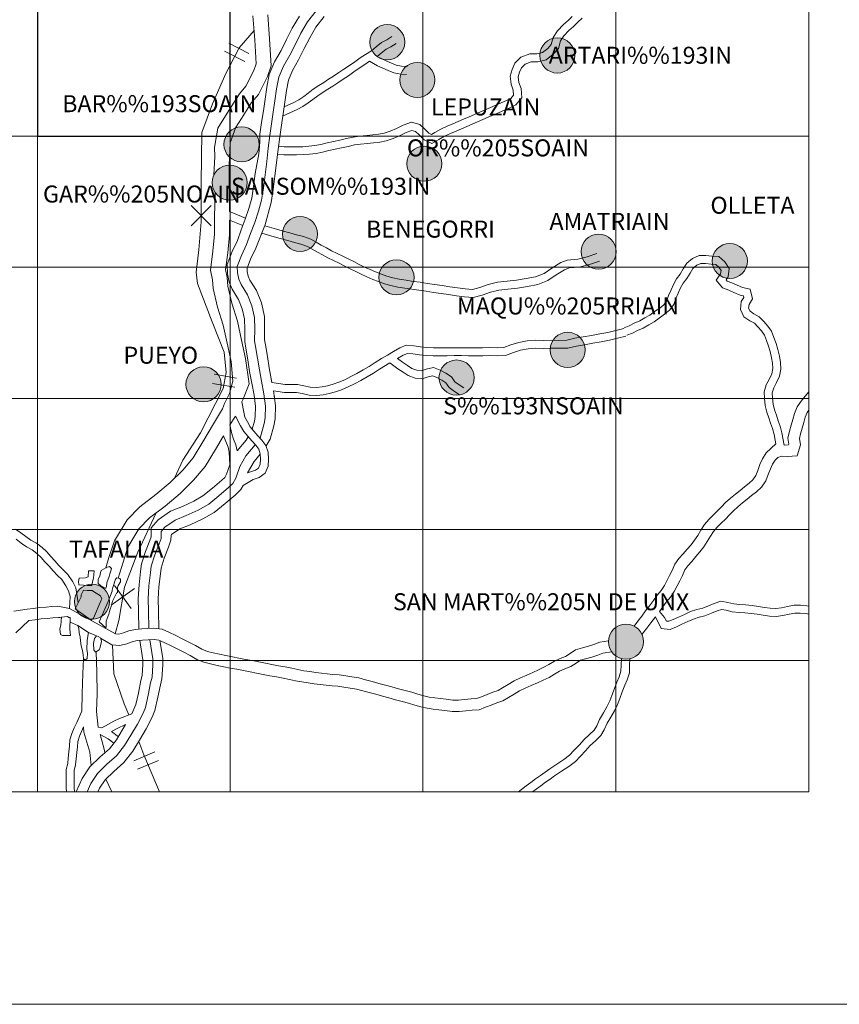
# Model space of a CAD drawing. Units: metres. Extents: x 606876 to 611331, y 717543 to 720513.
# Drawn here: x 607857 to 608031, y 717543 to 717752 of the extents above; entities that cross this region are included whole.
import ezdxf
from ezdxf.enums import TextEntityAlignment as Align

# ---------------------------------------------------------------- set-up
doc = ezdxf.new("R2010")
doc.units = ezdxf.units.M
doc.header["$MEASUREMENT"] = 0
doc.layers.add('Carátula', color=7, linetype='Continuous', lineweight=0)
doc.styles.add('Style-font010', font='font010.shx')

msp = doc.modelspace()

# ---------------------------------------------------------------- hatches: boundary and pattern name
at = {"layer": 'Carátula', "linetype": 'Continuous', "lineweight": 0}
h = msp.add_hatch(color=250, dxfattribs=at)
edge = h.paths.add_edge_path()
edge.add_arc((607934.7, 717747.11), 3.73, 178.5644, 538.5644)
h = msp.add_hatch(color=250, dxfattribs=at)
edge = h.paths.add_edge_path()
edge.add_arc((607970.86, 717744.28), 3.73, 178.5644, 538.5644)
h = msp.add_hatch(color=250, dxfattribs=at)
edge = h.paths.add_edge_path()
edge.add_arc((607941.08, 717739.08), 3.73, 178.5644, 538.5644)
h = msp.add_hatch(color=250, dxfattribs=at)
edge = h.paths.add_edge_path()
edge.add_arc((607903.73, 717725.4), 3.73, 178.5644, 538.5644)
h = msp.add_hatch(color=250, dxfattribs=at)
edge = h.paths.add_edge_path()
edge.add_arc((607903.73, 717725.4), 3.73, 178.5644, 538.5644)
h = msp.add_hatch(color=7, dxfattribs=at)
edge = h.paths.add_edge_path()
edge.add_arc((607903.73, 717725.4), 1.66, 166.4784, 526.4784)
h = msp.add_hatch(color=7, dxfattribs=at)
edge = h.paths.add_edge_path()
edge.add_arc((607903.73, 717725.4), 1.66, 166.4784, 526.4784)
h = msp.add_hatch(color=250, dxfattribs=at)
edge = h.paths.add_edge_path()
edge.add_arc((607942.58, 717721.29), 3.73, 178.5644, 538.5644)
h = msp.add_hatch(color=250, dxfattribs=at)
edge = h.paths.add_edge_path()
edge.add_arc((607942.58, 717721.29), 3.73, 178.5644, 538.5644)
h = msp.add_hatch(color=7, dxfattribs=at)
edge = h.paths.add_edge_path()
edge.add_arc((607942.58, 717721.29), 1.66, 166.4784, 526.4784)
h = msp.add_hatch(color=7, dxfattribs=at)
edge = h.paths.add_edge_path()
edge.add_arc((607942.58, 717721.29), 1.66, 166.4784, 526.4784)
h = msp.add_hatch(color=250, dxfattribs=at)
edge = h.paths.add_edge_path()
edge.add_arc((607901.21, 717717.28), 3.73, 178.5644, 538.5644)
h = msp.add_hatch(color=250, dxfattribs=at)
edge = h.paths.add_edge_path()
edge.add_arc((607901.21, 717717.28), 3.73, 178.5644, 538.5644)
h = msp.add_hatch(color=7, dxfattribs=at)
edge = h.paths.add_edge_path()
edge.add_arc((607901.21, 717717.28), 1.66, 166.4784, 526.4784)
h = msp.add_hatch(color=7, dxfattribs=at)
edge = h.paths.add_edge_path()
edge.add_arc((607901.21, 717717.28), 1.66, 166.4784, 526.4784)
h = msp.add_hatch(color=250, dxfattribs=at)
edge = h.paths.add_edge_path()
edge.add_arc((607916.18, 717706.34), 3.73, 178.5644, 538.5644)
h = msp.add_hatch(color=250, dxfattribs=at)
edge = h.paths.add_edge_path()
edge.add_arc((607979.62, 717702.61), 3.73, 178.5644, 538.5644)
h = msp.add_hatch(color=250, dxfattribs=at)
edge = h.paths.add_edge_path()
edge.add_arc((608007.52, 717700.61), 3.73, 178.5644, 538.5644)
h = msp.add_hatch(color=250, dxfattribs=at)
edge = h.paths.add_edge_path()
edge.add_arc((607936.67, 717697.14), 3.73, 178.5644, 538.5644)
h = msp.add_hatch(color=250, dxfattribs=at)
edge = h.paths.add_edge_path()
edge.add_arc((607973.06, 717681.74), 3.73, 178.5644, 538.5644)
h = msp.add_hatch(color=250, dxfattribs=at)
edge = h.paths.add_edge_path()
edge.add_arc((607949.43, 717675.86), 3.73, 178.5644, 538.5644)
h = msp.add_hatch(color=250, dxfattribs=at)
edge = h.paths.add_edge_path()
edge.add_arc((607895.65, 717674.41), 3.73, 178.5644, 538.5644)
h = msp.add_hatch(color=250, dxfattribs=at)
edge = h.paths.add_edge_path()
edge.add_arc((607895.65, 717674.41), 3.73, 178.5644, 538.5644)
h = msp.add_hatch(color=7, dxfattribs=at)
edge = h.paths.add_edge_path()
edge.add_arc((607895.65, 717674.41), 1.66, 166.4784, 526.4784)
h = msp.add_hatch(color=7, dxfattribs=at)
edge = h.paths.add_edge_path()
edge.add_arc((607895.65, 717674.41), 1.66, 166.4784, 526.4784)
h = msp.add_hatch(color=250, dxfattribs=at)
edge = h.paths.add_edge_path()
edge.add_arc((607871.94, 717628.26), 3.73, 178.5644, 538.5644)
h = msp.add_hatch(color=250, dxfattribs=at)
edge = h.paths.add_edge_path()
edge.add_arc((607985.45, 717619.74), 3.73, 178.5644, 538.5644)
h = msp.add_hatch(color=250, dxfattribs=at)
edge = h.paths.add_edge_path()
edge.add_arc((607985.45, 717619.74), 3.73, 178.5644, 538.5644)
h = msp.add_hatch(color=7, dxfattribs=at)
edge = h.paths.add_edge_path()
edge.add_arc((607985.45, 717619.74), 1.66, 166.4784, 526.4784)
h = msp.add_hatch(color=7, dxfattribs=at)
edge = h.paths.add_edge_path()
edge.add_arc((607985.45, 717619.74), 1.66, 166.4784, 526.4784)

# ---------------------------------------------------------------- linework, layer by layer
at = {"layer": 'Carátula', "color": 7, "linetype": 'Continuous', "lineweight": 0}
for p, q in [((607901.01, 717746.93), (607905.31, 717744.72)), ((607900.11, 717745.19), (607904.41, 717742.97)), ((607893, 717708.12), (607897.28, 717712.39)), ((607893.01, 717712.4), (607897.27, 717708.12)), ((607904.61, 717709.75), (607901.18, 717711.1)), ((607904.01, 717708.17), (607901.15, 717709.3)), ((607897.92, 717676.55), (607902.68, 717675.72)), ((607897.58, 717674.62), (607902.34, 717673.79)), ((607876.03, 717627.5), (607880.95, 717631.01)), ((607876.74, 717631.71), (607880.25, 717626.79)), ((607865.14, 717624.9), (607865.3, 717624.82)), ((607867.31, 717623.91), (607868.96, 717623.18)), ((607871.24, 717621.7), (607872.89, 717621.02)), ((607880.85, 717594.45), (607885.31, 717596.33)), ((607881.62, 717592.64), (607886.07, 717594.52))]:
    msp.add_line(p, q, dxfattribs=at)
at = {"layer": 'Carátula', "color": 7, "linetype": 'Continuous', "lineweight": 0, "flags": 128}
for points in [[(607906.16, 717752.7), (607906.54, 717747.6), (607906.83, 717742.5), (607906.32, 717741.08), (607904.67, 717737.75), (607903.3, 717736.12), (607901.06, 717732.56), (607898.71, 717728.83), (607897.98, 717724.75), (607898.06, 717722.82), (607897.88, 717718.95)], [(607916.02, 717752.63), (607914.51, 717750.05), (607913.31, 717747.66), (607912.13, 717745.37), (607910.74, 717742.94), (607909.64, 717740.25), (607909.08, 717737.52), (607908.75, 717734.98), (607908.37, 717732.53), (607908.01, 717730.06), (607907.65, 717727.55), (607907.61, 717725.87), (607907.41, 717723.39), (607906.64, 717719.2), (607906.29, 717716.42), (607905.9, 717713.96), (607905.3, 717711.79), (607904.54, 717709.53), (607903.66, 717707.21), (607902.84, 717704.95), (607901.75, 717702.64), (607900.7, 717699.84), (607900.74, 717697.88), (607901.12, 717696.13), (607901.75, 717694.63), (607903.09, 717692.45), (607903.89, 717690.45), (607904.36, 717688.33), (607904.41, 717686.1), (607904.41, 717683.49), (607904.64, 717682.11), (607905.05, 717679.65), (607905.46, 717677.17), (607905.9, 717674.68), (607906.41, 717672.09), (607906.7, 717669.69), (607906.65, 717667.55), (607906.46, 717666.57), (607906, 717664.9)], [(607909.29, 717752.93), (607909.67, 717747.81), (607910.01, 717742.05), (607909.22, 717739.84), (607907.31, 717736.02), (607905.85, 717734.27), (607903.72, 717730.89), (607902.47, 717728.9)], [(607919.57, 717753.79), (607917.78, 717751.45), (607916.37, 717749.04), (607915.2, 717746.7), (607913.99, 717744.35), (607912.64, 717742.01), (607911.67, 717739.64), (607911.17, 717737.17), (607910.84, 717734.68), (607910.46, 717732.22), (607910.1, 717729.76), (607909.75, 717727.26), (607909.39, 717724.57), (607909.1, 717721.75), (607908.74, 717718.94), (607908.39, 717716.12), (607907.97, 717713.51), (607907.32, 717711.17), (607906.53, 717708.82), (607905.65, 717706.48), (607904.79, 717704.13), (607903.71, 717701.82), (607902.82, 717699.47), (607902.85, 717698.12), (607903.14, 717696.77), (607903.64, 717695.6), (607904.98, 717693.4), (607905.92, 717691.08), (607906.47, 717688.59), (607906.53, 717686.12), (607906.52, 717683.66), (607906.73, 717682.46), (607907.14, 717680), (607907.54, 717677.53), (607907.98, 717675.07), (607908.5, 717672.43), (607908.82, 717669.79), (607908.76, 717667.32), (607908.52, 717666.09), (607907.67, 717662.99)], [(607921.3, 717752.57), (607919.54, 717750.27), (607918.23, 717748.03), (607917.08, 717745.74), (607915.85, 717743.34), (607914.54, 717741.08), (607913.7, 717739.02), (607913.26, 717736.82), (607912.94, 717734.38), (607912.55, 717731.91), (607912.2, 717729.46), (607911.84, 717726.98), (607911.49, 717724.32), (607911.2, 717721.51), (607910.84, 717718.67), (607910.48, 717715.82), (607910.04, 717713.06), (607908.67, 717708.1)], [(607911.54, 717724.99), (607912.79, 717724.89), (607914.07, 717724.89), (607915.44, 717724.88), (607916.73, 717724.9), (607918.03, 717725), (607919.33, 717725.16), (607920.58, 717725.4), (607921.93, 717725.74), (607923.3, 717726.01), (607924.65, 717726.28), (607926.02, 717726.61), (607927.44, 717726.95), (607928.81, 717727.16), (607930.34, 717727.28), (607931.62, 717727.4), (607932.88, 717727.54), (607934.07, 717727.78), (607935.32, 717728.19), (607936.64, 717728.78), (607938.08, 717729.46), (607939.88, 717730.12), (607941.6, 717729.62), (607942.67, 717728.64), (607943.53, 717727.78), (607944.12, 717727.51), (607944.83, 717727.92), (607946.09, 717728.64), (607947.47, 717729.26), (607948.67, 717729.73), (607949.79, 717730.22), (607950.94, 717730.74), (607952.1, 717731.24), (607953.23, 717731.74), (607954.37, 717732.24), (607955.51, 717732.74), (607956.66, 717733.24), (607957.79, 717733.74), (607958.93, 717734.24), (607960.05, 717734.74), (607960.99, 717735.16), (607961.56, 717735.82), (607961.47, 717736.88), (607961.02, 717738.16), (607960.8, 717739.86), (607961.25, 717741.29), (607961.79, 717742.62), (607963.13, 717743.94), (607965.01, 717744.61), (607966.49, 717744.61), (607967.72, 717744.93), (607968.82, 717745.79), (607969.58, 717746.61), (607970, 717748.08), (607970.86, 717749.52), (607972.15, 717750.86), (607973.18, 717751.71), (607974.04, 717752.55)], [(607911.4, 717723.31), (607912.72, 717723.2), (607914.07, 717723.19), (607915.45, 717723.19), (607916.8, 717723.21), (607918.2, 717723.31), (607919.6, 717723.49), (607920.94, 717723.75), (607922.3, 717724.08), (607923.63, 717724.35), (607925.01, 717724.63), (607926.41, 717724.96), (607927.76, 717725.29), (607929, 717725.47), (607930.48, 717725.59), (607931.79, 717725.71), (607933.14, 717725.87), (607934.5, 717726.14), (607935.93, 717726.61), (607937.34, 717727.24), (607938.74, 717727.89), (607939.94, 717728.34), (607940.74, 717728.11), (607941.5, 717727.42), (607942.55, 717726.37), (607944.21, 717725.6), (607945.68, 717726.46), (607946.86, 717727.13), (607948.12, 717727.7), (607949.32, 717728.17), (607950.48, 717728.68), (607951.62, 717729.19), (607952.77, 717729.69), (607953.91, 717730.19), (607955.05, 717730.69), (607956.19, 717731.19), (607957.33, 717731.69), (607958.47, 717732.19), (607959.62, 717732.69), (607960.75, 717733.19), (607962.03, 717733.77), (607963.31, 717735.26), (607963.14, 717737.25), (607962.68, 717738.55), (607962.53, 717739.71), (607962.85, 717740.72), (607963.23, 717741.66), (607964.05, 717742.47), (607965.3, 717742.92), (607966.71, 717742.91), (607968.49, 717743.38), (607969.97, 717744.55), (607971.09, 717745.76), (607971.56, 717747.4), (607972.22, 717748.48), (607973.3, 717749.62), (607974.31, 717750.45), (607975.22, 717751.34), (607976.1, 717752.18)], [(607906.39, 717749.56), (607903.21, 717745.92), (607900.38, 717740.43), (607897.55, 717734.04), (607895.31, 717727.95), (607895.15, 717717.25), (607895.14, 717708.92), (607894.69, 717702.98), (607894.09, 717698.22), (607894.38, 717695.85), (607897.49, 717687.67), (607900.01, 717681.27), (607900.45, 717676.96), (607899.85, 717673.54), (607895.01, 717664.11), (607891.29, 717658.32), (607889.5, 717654.46)], [(607912.8, 717733.37), (607914.82, 717734.28), (607915.89, 717734.88), (607916.94, 717735.59), (607917.91, 717736.3), (607918.99, 717737.1), (607920.15, 717737.92), (607921.2, 717738.57), (607922.23, 717739.22), (607923.29, 717739.91), (607924.39, 717740.63), (607925.51, 717741.39), (607926.65, 717742.17), (607927.8, 717742.96), (607928.98, 717743.77), (607930.09, 717744.5), (607931.33, 717745.3), (607932.38, 717746.1), (607933.5, 717747.02), (607934.63, 717747.62), (607935.7, 717748.28)], [(607932.54, 717744.09), (607933.44, 717744.78), (607934.44, 717745.61), (607935.46, 717746.15), (607936.58, 717746.83)], [(607932.54, 717744.09), (607933.38, 717743.61), (607934.47, 717743.15), (607935.59, 717742.66), (607936.61, 717742.21), (607937.74, 717742.01), (607938.91, 717741.95)], [(607912.47, 717731.36), (607915.59, 717732.77), (607916.78, 717733.44), (607917.91, 717734.2), (607918.91, 717734.93), (607919.98, 717735.73), (607921.08, 717736.51), (607922.09, 717737.14), (607923.14, 717737.79), (607924.22, 717738.5), (607925.33, 717739.23), (607926.46, 717739.99), (607927.6, 717740.78), (607928.76, 717741.57), (607929.92, 717742.36), (607930.96, 717743.04)], [(607930.96, 717743.04), (607932.62, 717742.1), (607933.8, 717741.59), (607934.91, 717741.11), (607936.11, 717740.58), (607937.55, 717740.32), (607938.83, 717740.26)], [(607902.55, 717729.03), (607901.3, 717725.74), (607901.12, 717721)], [(607901.12, 717721), (607901.18, 717711.1)], [(607898.13, 717715.2), (607898.01, 717709.96), (607898, 717706.3), (607897.66, 717702.69), (607897.12, 717698.67), (607897.58, 717696.62), (607897.72, 717694.76), (607898.64, 717690.8), (607899.85, 717687), (607900.67, 717683.15), (607901.53, 717679.3), (607901.91, 717675.09), (607901.16, 717672.48)], [(607901.15, 717709.3), (607901.14, 717706.15), (607900.79, 717702.33), (607900.31, 717698.8), (607900.7, 717697.09), (607900.83, 717695.24), (607901.68, 717691.64), (607902.89, 717687.81), (607903.74, 717683.82), (607904.61, 717679.91), (607905.35, 717674.52), (607903.99, 717671.11)], [(607908.69, 717708.18), (607906.75, 717703.32), (607905.65, 717700.99), (607904.95, 717699.11), (607904.96, 717698.37), (607905.17, 717697.42), (607905.52, 717696.57), (607906.88, 717694.35), (607907.95, 717691.71), (607908.58, 717688.84), (607908.64, 717686.15), (607908.64, 717683.84), (607908.81, 717682.81), (607909.22, 717680.34), (607909.63, 717677.89), (607910.17, 717674.82)], [(607908.03, 717706.53), (607910.68, 717705.75), (607911.91, 717705.4), (607913.58, 717704.95), (607915, 717704.57), (607916.37, 717704.2), (607917.72, 717703.71), (607918.73, 717703.14), (607919.85, 717702.49), (607920.97, 717701.9), (607922.08, 717701.31), (607923.29, 717700.72), (607924.48, 717700.13), (607925.67, 717699.55), (607926.83, 717698.97), (607928, 717698.38), (607929.18, 717697.79), (607930.36, 717697.26), (607931.61, 717696.72), (607932.84, 717696.25), (607934.11, 717695.76), (607935.47, 717695.4), (607936.92, 717695.06), (607938.47, 717694.85), (607939.95, 717694.62), (607941.44, 717694.41), (607942.97, 717694.18), (607944.52, 717693.94), (607946.15, 717693.71), (607947.75, 717693.47), (607949.39, 717693.24), (607951.1, 717693), (607952.99, 717692.84), (607954.88, 717693.35), (607956.68, 717693.99), (607958.41, 717694.43), (607960.37, 717694.62), (607962.4, 717694.85), (607964.53, 717695.21), (607966.69, 717695.6), (607968.86, 717696.48), (607970.64, 717697.71), (607972.39, 717698.77), (607973.35, 717699.16), (607975.49, 717699.32), (607977.7, 717699.84), (607979.81, 717700.58)], [(607908.67, 717708.1), (607911.15, 717707.37), (607912.36, 717707.02), (607914.02, 717706.59), (607915.45, 717706.21), (607916.88, 717705.82), (607918.43, 717705.26), (607919.57, 717704.6), (607920.67, 717703.97), (607921.76, 717703.39), (607922.85, 717702.81), (607924.03, 717702.24), (607925.23, 717701.65), (607926.42, 717701.07), (607927.59, 717700.48), (607928.76, 717699.9), (607929.9, 717699.32), (607931.04, 717698.8), (607932.24, 717698.29), (607933.45, 717697.83), (607934.63, 717697.38), (607935.88, 717697.04), (607937.23, 717696.73), (607938.71, 717696.53), (607940.2, 717696.29), (607941.68, 717696.09), (607943.23, 717695.85), (607944.77, 717695.62), (607946.4, 717695.38), (607948, 717695.15), (607949.62, 717694.91), (607951.29, 717694.68), (607952.83, 717694.55), (607954.38, 717694.97), (607956.19, 717695.61), (607958.12, 717696.1), (607960.19, 717696.3), (607962.17, 717696.53), (607964.24, 717696.87), (607966.21, 717697.23), (607968.05, 717697.98), (607969.72, 717699.13), (607971.63, 717700.28), (607972.95, 717700.82), (607975.23, 717701), (607977.22, 717701.47), (607979.25, 717702.18)], [(607985.03, 717686.42), (607986.14, 717686.85), (607987.19, 717687.41), (607988.37, 717687.9), (607989.47, 717688.53), (607990.49, 717689.12), (607991.53, 717689.87), (607992.61, 717690.63), (607993.46, 717691.33), (607994.13, 717692.2), (607994.47, 717693.29), (607995.02, 717694.48), (607995.53, 717695.66), (607996.2, 717696.82), (607996.98, 717697.84), (607997.62, 717698.92), (607998.39, 717700.14), (607999.56, 717701.16), (608000.99, 717701.77), (608002.44, 717701.77), (608003.7, 717701.65), (608005.18, 717701.54), (608006.47, 717700.47), (608007.41, 717699.03), (608007.17, 717697.29), (608006.73, 717696.64), (608006.99, 717696.35), (608007.96, 717695.97), (608009.06, 717695.47), (608010.22, 717695.01), (608011.85, 717694.61), (608012.34, 717692.57), (608011.6, 717691.41), (608011.52, 717690.62), (608011.85, 717689.93), (608012.65, 717689.39), (608013.78, 717688.77), (608014.76, 717687.8), (608015.57, 717686.8), (608016.39, 717685.68), (608016.9, 717684.35), (608017.34, 717683.11), (608017.76, 717681.8), (608018.07, 717680.39), (608018.28, 717679.08), (608018.33, 717677.66), (608018.1, 717676.18), (608017.47, 717674.82), (608016.85, 717673.67), (608016.54, 717672.62), (608016.59, 717671.52), (608016.7, 717670.22), (608017.04, 717668.97), (608017.42, 717667.84), (608017.8, 717666.68), (608018.19, 717665.51), (608018.57, 717664.1), (608019.06, 717661.47)], [(607985.65, 717684.84), (607986.85, 717685.31), (607987.92, 717685.88), (607989.12, 717686.38), (607990.31, 717687.06), (607991.42, 717687.7), (607992.51, 717688.49), (607993.64, 717689.29), (607994.68, 717690.15), (607995.65, 717691.41), (607996.05, 717692.68), (607996.57, 717693.79), (607997.04, 717694.9), (607997.61, 717695.88), (607998.38, 717696.9), (607999.06, 717698.03), (607999.69, 717699.02), (608000.48, 717699.71), (608001.34, 717700.08), (608002.35, 717700.08), (608003.55, 717699.96), (608004.52, 717699.89), (608005.19, 717699.33), (608005.65, 717698.63), (608005.55, 717697.91), (608004.6, 717696.52), (608005.98, 717694.93), (608007.3, 717694.41), (608008.4, 717693.91), (608009.7, 717693.39), (608010.45, 717693.21), (608010.53, 717692.88), (608009.96, 717691.99), (608009.79, 717690.32), (608010.52, 717688.79), (608011.76, 717687.94), (608012.76, 717687.41), (608013.5, 717686.66), (608014.24, 717685.77), (608014.89, 717684.87), (608015.31, 717683.76), (608015.74, 717682.56), (608016.13, 717681.36), (608016.41, 717680.08), (608016.59, 717678.92), (608016.63, 717677.76), (608016.47, 717676.67), (608015.95, 717675.58), (608015.27, 717674.31), (608014.84, 717672.82), (608014.9, 717671.42), (608015.03, 717669.93), (608015.42, 717668.47), (608015.82, 717667.3), (608016.2, 717666.15), (608016.57, 717665.02), (608016.92, 717663.73), (608017.14, 717662.55), (608017.28, 717661.78)], [(607910.17, 717674.82), (607913.02, 717674.38), (607914.28, 717674.36), (607915.6, 717674.36), (607916.98, 717674.1), (607918.29, 717673.82), (607919.65, 717673.77), (607920.84, 717673.88), (607922, 717674.09), (607923.18, 717674.43), (607924.41, 717674.86), (607925.69, 717675.39), (607926.97, 717676.05), (607928.26, 717676.69), (607929.57, 717677.47), (607930.87, 717678.22), (607932.17, 717679.04), (607933.49, 717679.87), (607934.79, 717680.64), (607936.05, 717681.39), (607937.38, 717682.17), (607938.76, 717682.71), (607940.37, 717682.59), (607941.78, 717682.36), (607943.13, 717682.26), (607944.55, 717682.19), (607946.02, 717682.17), (607947.45, 717682.17), (607948.94, 717682.2), (607950.46, 717682.2), (607951.98, 717682.2), (607953.48, 717682.2), (607954.98, 717682.19), (607956.5, 717682.21), (607958.05, 717682.19), (607959.49, 717682.22), (607960.97, 717682.8), (607962.64, 717683.28), (607964.42, 717683.66), (607966.19, 717683.78), (607967.87, 717683.75), (607969.52, 717683.8), (607971.21, 717683.76), (607972.87, 717683.81), (607974.57, 717684.19), (607976.35, 717684.5), (607978.11, 717684.81), (607979.86, 717685.11), (607981.6, 717685.45), (607983.26, 717685.86), (607984.96, 717686.3)], [(607936.86, 717679.9), (607938.12, 717680.64), (607939.01, 717680.99), (607940.17, 717680.91), (607941.58, 717680.68), (607943.02, 717680.57), (607944.5, 717680.5), (607946.01, 717680.48), (607947.47, 717680.48), (607948.95, 717680.51), (607950.46, 717680.51), (607951.98, 717680.5), (607953.48, 717680.5), (607954.99, 717680.5), (607956.5, 717680.52), (607958.05, 717680.5), (607959.82, 717680.53), (607961.52, 717681.19), (607963.05, 717681.64), (607964.66, 717681.98), (607966.24, 717682.09), (607967.87, 717682.05), (607969.53, 717682.1), (607971.22, 717682.07), (607973.08, 717682.12), (607974.9, 717682.53), (607976.64, 717682.83), (607978.4, 717683.14), (607980.17, 717683.45), (607981.96, 717683.8), (607983.67, 717684.22), (607985.39, 717684.67)], [(607936.86, 717679.9), (607937.94, 717679.1), (607939, 717678.44), (607939.93, 717677.81), (607941.02, 717677.41), (607941.93, 717677.31), (607942.95, 717677.67), (607944.53, 717678), (607945.95, 717677.41), (607947.17, 717676.77), (607948.33, 717675.98), (607949.08, 717674.96), (607949.97, 717674.31), (607950.96, 717673.65)], [(607910.55, 717673.05), (607912.88, 717672.69), (607914.27, 717672.67), (607915.44, 717672.67), (607916.65, 717672.44), (607918.09, 717672.13), (607919.7, 717672.07), (607921.07, 717672.2), (607922.39, 717672.44), (607923.69, 717672.82), (607925.01, 717673.28), (607926.4, 717673.85), (607927.74, 717674.54), (607929.07, 717675.2), (607930.42, 717676.01), (607931.75, 717676.77), (607933.07, 717677.61), (607935.25, 717678.98)], [(607935.25, 717678.98), (607936.99, 717677.7), (607938.08, 717677.02), (607939.16, 717676.3), (607940.62, 717675.75), (607942.13, 717675.58), (607943.4, 717676.03), (607944.37, 717676.23), (607945.23, 717675.88), (607946.3, 717675.31), (607947.14, 717674.74), (607947.87, 717673.75), (607949, 717672.92), (607950.02, 717672.24)], [(607910.55, 717673.05), (607910.94, 717669.89), (607910.87, 717667.1), (607910.59, 717665.61), (607909.81, 717662.78), (607908.94, 717661.38)], [(608024.28, 717672.81), (608023.57, 717671.92), (608022.67, 717670.83), (608021.82, 717669.61), (608021.25, 717668.21), (608020.9, 717666.92), (608020.56, 717665.71), (608020.22, 717664.48), (608019.88, 717663.01), (608020.05, 717661.73), (608019.99, 717661.54), (608019.06, 717661.47)], [(607901.16, 717672.48), (607900.14, 717670.36), (607899.67, 717669.19), (607897.74, 717666.02), (607895.52, 717662.18), (607893.46, 717658.78), (607891.24, 717656.19), (607888.59, 717653.55), (607885.53, 717650.98), (607882.11, 717648.4), (607879.43, 717645.65), (607876.7, 717641.15), (607875.56, 717637.63), (607874.9, 717635.45)], [(607903.99, 717671.11), (607903.77, 717670.67)], [(607903.77, 717670.67), (607904.2, 717668.49), (607904.43, 717667.47), (607904.97, 717666.43), (607905.57, 717665.41), (607906.35, 717664.49), (607907.21, 717663.51), (607908.05, 717662.55), (607908.93, 717661.43), (607909.39, 717659.97), (607909.45, 717658.5), (607909.38, 717657.05), (607908.73, 717655.54), (607907.45, 717654.62), (607906.21, 717654.22), (607904.07, 717652.95)], [(607910.67, 717672.03), (607910.72, 717671.74)], [(608024.28, 717668.91), (608023.96, 717668.45), (608023.54, 717667.42), (608023.23, 717666.28), (608022.89, 717665.07), (608022.57, 717663.88), (608022.33, 717662.89), (608022.51, 717661.53), (608021.82, 717659.26), (608019.68, 717659.1), (608018.51, 717659.19), (608017.73, 717658.9), (608017.14, 717658.34), (608016.59, 717657.47), (608016.14, 717656.44), (608015.7, 717655.26), (608015.17, 717653.88), (608014.24, 717652.57), (608013.19, 717651.57), (608012.15, 717650.77), (608011.19, 717650), (608010.25, 717649.25), (608009.25, 717648.39), (608008.3, 717647.54), (608007.48, 717646.69), (608006.59, 717645.8), (608005.71, 717644.92), (608004.85, 717644.06), (608004.07, 717643.18), (608003.42, 717642.14), (608002.73, 717641.03), (608001.98, 717639.88), (608001.16, 717638.83), (608000.31, 717637.81), (607999.43, 717636.81), (607998.59, 717635.86), (607997.93, 717634.98), (607997.45, 717633.83), (607996.86, 717632.69), (607996.3, 717631.59), (607995.71, 717630.43), (607994.9, 717629.23), (607994.02, 717628.11), (607992.57, 717626.19)], [(607902.42, 717667.66), (607901.28, 717665.79)], [(607902.42, 717667.66), (607903.49, 717665.61), (607904.19, 717664.43), (607905.06, 717663.38), (607905.94, 717662.39), (607906.75, 717661.48), (607907.4, 717660.63), (607907.71, 717659.67), (607907.75, 717658.51), (607907.7, 717657.44), (607907.36, 717656.64), (607906.68, 717656.15), (607905.03, 717655.63)], [(607901.28, 717665.79), (607901.7, 717663.93), (607902.01, 717662.79), (607902.51, 717661.56), (607902.79, 717660.32)], [(607899.9, 717663.48), (607898.22, 717660.57), (607896.01, 717656.94), (607893.55, 717654.05), (607890.71, 717651.22), (607887.48, 717648.52), (607884.19, 717646.03), (607881.93, 717643.72), (607879.58, 717639.83), (607878.55, 717636.66), (607877.54, 717633.24)], [(607899.9, 717663.48), (607900.89, 717661.05), (607901.13, 717659.99), (607901.24, 717657.31)], [(607905.15, 717663.28), (607904.72, 717662.59), (607902.79, 717660.32)], [(607906.65, 717661.59), (607904.65, 717659.24), (607903.35, 717656.95), (607902.5, 717654.49), (607901.88, 717653.34), (607900.97, 717652.47), (607898.89, 717650.71), (607896.75, 717648.95), (607894.55, 717647.7), (607891.99, 717646.52), (607889.65, 717645.59), (607887.45, 717644.07), (607886.65, 717643.13), (607886.62, 717641.69), (607886.24, 717640.52), (607885.3, 717638.18), (607884.56, 717635.8), (607884.39, 717634.42), (607884.06, 717631.61), (607883.91, 717628.85), (607883.97, 717626.21), (607884, 717622.54)], [(608017.28, 717661.78), (608015.26, 717659.89), (608014.45, 717658.6), (608013.9, 717657.35), (608013.44, 717656.11), (608013.02, 717655.03), (608012.4, 717654.16), (608011.61, 717653.41), (608010.66, 717652.67), (608009.69, 717651.89), (608008.7, 717651.11), (608007.66, 717650.21), (608006.62, 717649.29), (608005.76, 717648.38), (608004.88, 717647.51), (608004, 717646.63), (608003.09, 717645.72), (608002.13, 717644.63), (608001.38, 717643.43), (608000.69, 717642.33), (608000.01, 717641.29), (607999.28, 717640.35), (607998.47, 717639.39), (607997.61, 717638.41), (607996.71, 717637.38), (607995.82, 717636.19), (607995.26, 717634.86), (607994.71, 717633.8), (607994.14, 717632.69), (607993.62, 717631.65), (607992.95, 717630.65), (607992.11, 717629.59), (607991.27, 717628.48), (607990.44, 717627.38), (607989.62, 717626.27), (607988.79, 717625.17), (607987.96, 717624.08), (607987.17, 717623.04)], [(607907.71, 717659.58), (607906.39, 717658.02), (607905.03, 717655.63)], [(607901.24, 717657.31), (607900.56, 717655.34), (607900.18, 717654.64), (607899.55, 717654.04), (607897.54, 717652.34), (607895.54, 717650.7), (607893.58, 717649.58), (607891.16, 717648.47), (607888.64, 717647.47), (607886.01, 717645.65), (607884.56, 717643.92), (607884.51, 717642.05), (607884.25, 717641.24), (607883.3, 717638.88), (607882.49, 717636.25), (607882.29, 717634.68), (607881.95, 717631.79), (607881.79, 717628.89), (607881.85, 717626.18), (607881.89, 717622.43)], [(607904.07, 717652.95), (607903.59, 717652.05), (607902.39, 717650.9), (607900.24, 717649.08), (607897.95, 717647.21), (607895.51, 717645.81), (607892.83, 717644.58), (607890.65, 717643.71), (607888.88, 717642.49), (607888.75, 717642.34), (607888.73, 717641.33), (607888.23, 717639.8), (607887.29, 717637.47), (607886.64, 717635.35), (607886.49, 717634.17), (607886.17, 717631.43), (607886.03, 717628.82), (607886.08, 717626.25), (607886.12, 717622.52)], [(607885.59, 717647.09), (607881.68, 717638.78), (607878.85, 717631.36), (607877.65, 717624.23), (607876.9, 717621.42)], [(607868.99, 717627.99), (607868.52, 717631.15), (607867.89, 717632.48), (607866.83, 717634.03), (607865.79, 717634.98), (607864.93, 717635.93), (607864.07, 717636.9), (607863.21, 717637.85), (607862.33, 717638.83), (607861.33, 717639.76), (607860.16, 717640.65), (607858.96, 717641.33), (607857.88, 717642.08), (607856.79, 717642.86), (607855.67, 717643.65)], [(607867.14, 717626.77), (607867.29, 717629.37), (607866.94, 717630.54), (607866.42, 717631.63), (607865.54, 717632.92), (607864.59, 717633.78), (607863.67, 717634.8), (607862.81, 717635.77), (607861.95, 717636.72), (607861.12, 717637.65), (607860.25, 717638.46), (607859.23, 717639.23), (607858.05, 717639.91), (607856.91, 717640.7), (607855.81, 717641.49)], [(607867.14, 717626.77), (607864.71, 717627.3), (607863.41, 717627.21), (607862.2, 717627.09), (607860.89, 717627), (607859.53, 717626.8), (607858.16, 717626.62), (607856.77, 717626.41), (607855.34, 717626.23)], [(607885, 717622.6), (607883.81, 717622.53), (607882.53, 717622.5), (607881.2, 717622.35), (607879.81, 717622.06), (607878.61, 717621.59), (607877.68, 717621.35), (607876.91, 717621.41), (607867.14, 717626.77)], [(608013.6, 717627.23), (608012.29, 717627.43), (608010.86, 717627.57), (608009.64, 717627.63), (608008.35, 717627.78), (608007.09, 717628.09), (608005.62, 717628.34), (608004.21, 717627.86), (608002.99, 717627.36), (608001.75, 717626.88), (608000.53, 717626.61), (607999.19, 717626.13), (607997.9, 717625.55), (607996.6, 717624.98), (607995.51, 717624.48), (607994.59, 717624.08), (607994.03, 717624.12), (607993.64, 717624.91), (607992.57, 717626.19)], [(608024.28, 717627.32), (608023.9, 717627.38), (608022.51, 717627.48), (608021.2, 717627.48), (608019.79, 717627.25), (608018.5, 717626.95), (608017.27, 717626.79), (608016.12, 717626.84), (608014.88, 717627.03), (608013.6, 717627.23)], [(607865.14, 717624.9), (607864.84, 717624.89), (607863.61, 717624.8), (607862.4, 717624.68), (607861.14, 717624.59), (607859.86, 717624.41), (607858.49, 717624.22)], [(607991.7, 717625.02), (607990.72, 717623.72), (607989.89, 717622.61), (607988.85, 717621.26)], [(608013.34, 717625.56), (608012.08, 717625.75), (608010.74, 717625.88), (608009.49, 717625.94), (608008.04, 717626.11), (608006.75, 717626.43), (608005.76, 717626.6), (608004.8, 717626.27), (608003.61, 717625.79), (608002.24, 717625.26), (608001, 717624.98), (607999.82, 717624.56), (607998.58, 717624), (607997.3, 717623.44), (607996.2, 717622.93), (607994.87, 717622.35), (607992.93, 717622.52), (607991.7, 717625.02)], [(608024.28, 717625.61), (608023.72, 717625.7), (608022.45, 717625.78), (608021.34, 717625.78), (608020.12, 717625.58), (608018.8, 717625.28), (608017.35, 717625.09), (608015.96, 717625.15), (608014.62, 717625.36), (608013.34, 717625.56)], [(607858.49, 717624.22), (607855.73, 717621.62)], [(607981.74, 717619.94), (607979.91, 717619.66), (607978.61, 717619.17), (607977.5, 717618.78), (607976.22, 717618.46), (607974.71, 717618.02), (607973.55, 717617.2), (607972.62, 717616.62), (607971.48, 717616.19), (607970.22, 717615.59), (607969.07, 717614.92), (607967.97, 717614.3), (607966.83, 717613.73), (607965.63, 717613.19), (607964.34, 717612.63), (607963.04, 717612.05), (607961.68, 717611.46), (607960.4, 717610.67), (607959.23, 717609.95), (607958.27, 717609.4), (607957.17, 717609.01), (607955.94, 717608.53), (607954.73, 717608.06), (607953.68, 717607.67), (607952.51, 717607.58), (607951.14, 717607.44), (607949.85, 717607.31), (607948.64, 717607.3), (607947.24, 717607.51), (607946.02, 717607.67), (607944.8, 717607.84), (607943.62, 717607.99), (607942.45, 717608.26), (607941.22, 717608.61), (607939.9, 717608.99), (607938.52, 717609.38), (607937.1, 717609.75), (607935.7, 717610.13), (607934.3, 717610.51), (607932.91, 717610.89), (607931.51, 717611.27), (607930.1, 717611.65), (607928.65, 717612.03), (607927.2, 717612.27), (607925.88, 717612.47), (607924.48, 717612.7), (607923.16, 717612.77), (607921.96, 717612.89), (607920.75, 717613.02), (607919.52, 717613.21), (607918.24, 717613.38), (607916.98, 717613.57), (607915.71, 717613.81), (607914.41, 717614.09), (607913.01, 717614.37), (607911.59, 717614.63), (607910.2, 717614.9), (607908.8, 717615.17), (607907.4, 717615.44), (607906, 717615.71), (607904.6, 717615.98), (607903.19, 717616.25), (607901.79, 717616.52), (607900.4, 717616.79), (607899.02, 717617.06), (607897.7, 717617.36), (607896.47, 717617.69), (607895.29, 717618.16), (607893.97, 717618.94), (607892.55, 717619.66), (607891.13, 717620.36), (607889.74, 717621.06), (607888.31, 717621.78), (607886.84, 717622.41), (607885, 717622.6)], [(607885.15, 717620.19), (607883.91, 717620.12), (607882.69, 717620.08), (607881.58, 717619.96), (607880.51, 717619.74), (607879.35, 717619.28), (607877.89, 717618.92), (607876.19, 717619.05), (607873.79, 717620.52)], [(607884.22, 717620.13), (607884.89, 717616.07), (607884.89, 717614.83), (607884.71, 717612.2), (607884.41, 717611.02), (607883.88, 717608.38), (607883.29, 717605.75), (607882.79, 717604.57), (607881.62, 717602.23), (607880.21, 717599.88), (607878.89, 717597.66), (607877.18, 717595.52), (607875.13, 717593.7), (607873.1, 717591.77), (607871.69, 717589.63), (607870.9, 717587.85)], [(607886.39, 717619.97), (607887.01, 717616.24), (607887, 717614.76), (607886.81, 717611.86), (607886.48, 717610.56), (607885.95, 717607.94), (607885.31, 717605.09), (607884.71, 717603.68), (607883.47, 717601.21), (607882.02, 717598.8), (607880.63, 717596.45), (607878.72, 717594.06), (607876.56, 717592.15), (607874.74, 717590.41), (607873.55, 717588.61), (607873.21, 717587.85)], [(607876.31, 717618.97), (607876.59, 717612.93), (607878.81, 717606.54), (607879.76, 717604.17)], [(607882.09, 717620.02), (607882.77, 717615.89), (607882.77, 717614.91), (607882.61, 717612.53), (607882.35, 717611.49), (607881.81, 717608.82), (607881.27, 717606.4), (607880.43, 717604.43)], [(607982.41, 717617.6), (607980.53, 717617.31), (607979.44, 717616.9), (607978.19, 717616.46), (607976.85, 717616.13), (607975.78, 717615.82), (607974.89, 717615.19), (607973.7, 717614.45), (607972.44, 717613.97), (607971.35, 717613.45), (607970.27, 717612.82), (607969.11, 717612.16), (607967.86, 717611.54), (607966.61, 717610.98), (607965.31, 717610.42), (607964.02, 717609.84), (607962.8, 717609.31), (607961.66, 717608.62), (607960.46, 717607.87), (607959.29, 717607.2), (607958.02, 717606.74), (607956.81, 717606.28), (607955.59, 717605.81), (607954.22, 717605.29), (607952.72, 717605.17), (607951.38, 717605.04), (607949.98, 717604.9), (607948.47, 717604.89), (607946.91, 717605.12), (607945.7, 717605.28), (607944.48, 717605.44), (607943.19, 717605.61), (607941.85, 717605.92), (607940.55, 717606.29), (607939.24, 717606.67), (607937.88, 717607.04), (607936.47, 717607.42), (607935.07, 717607.8), (607933.67, 717608.18), (607932.27, 717608.56), (607930.88, 717608.94), (607929.48, 717609.31), (607928.14, 717609.66), (607926.82, 717609.88), (607925.5, 717610.09), (607924.22, 717610.29), (607922.98, 717610.36), (607921.71, 717610.49), (607920.44, 717610.63), (607919.19, 717610.82), (607917.9, 717610.98), (607916.57, 717611.19), (607915.23, 717611.44), (607913.92, 717611.73), (607912.56, 717611.99), (607911.14, 717612.25), (607909.74, 717612.52), (607908.34, 717612.79), (607906.94, 717613.06), (607905.54, 717613.33), (607904.15, 717613.61), (607902.73, 717613.88), (607901.33, 717614.15), (607899.94, 717614.42), (607898.52, 717614.69), (607897.12, 717615.01), (607895.71, 717615.39), (607894.23, 717615.98), (607892.81, 717616.82), (607891.46, 717617.5), (607890.05, 717618.2), (607888.65, 717618.9), (607887.29, 717619.58), (607886.17, 717620.06), (607885.15, 717620.19)], [(607872.8, 717617.61), (607872.97, 717613.28), (607873.02, 717608.67), (607872.9, 717604.92), (607873.28, 717601.57)], [(607860.33, 717587.85), (607860.33, 717615.71), (607819.35, 717615.71), (607819.35, 717587.85)], [(607901.32, 717587.85), (607901.32, 717615.71), (607860.33, 717615.71), (607860.33, 717587.85)], [(607870.17, 717616.07), (607869.99, 717613.01), (607869.88, 717608.76), (607869.76, 717605)], [(607942.3, 717587.85), (607942.3, 717615.71), (607901.32, 717615.71), (607901.32, 717587.85)], [(607983.29, 717587.85), (607983.29, 717615.71), (607942.3, 717615.71), (607942.3, 717587.85)], [(607984.49, 717616.14), (607984.42, 717614.74), (607984.38, 717613.49), (607983.97, 717612.3), (607983.52, 717611.17), (607982.98, 717609.77), (607982.44, 717608.33), (607982, 717607.15), (607981.38, 717605.92), (607980.64, 717604.63), (607979.84, 717603.23), (607979.22, 717601.84), (607978.68, 717600.96), (607977.71, 717600.03), (607976.54, 717598.93), (607975.49, 717597.79), (607974.46, 717596.7), (607973.46, 717595.64), (607972.25, 717594.68), (607970.78, 717593.73), (607969.27, 717592.73), (607968.27, 717592.04), (607967.27, 717591.34), (607966.24, 717590.58), (607965.24, 717589.84), (607964.25, 717589.09), (607963.26, 717588.36), (607962.57, 717587.85)], [(607986.3, 717616.12), (607986.23, 717614.67), (607986.18, 717613.16), (607985.67, 717611.67), (607985.21, 717610.51), (607984.67, 717609.12), (607984.14, 717607.7), (607983.66, 717606.43), (607982.98, 717605.06), (607982.21, 717603.73), (607981.46, 717602.41), (607980.82, 717601), (607980.11, 717599.81), (607978.96, 717598.71), (607977.83, 717597.66), (607976.81, 717596.55), (607975.78, 717595.45), (607974.69, 717594.31), (607973.31, 717593.2), (607971.77, 717592.21), (607970.29, 717591.23), (607969.31, 717590.55), (607968.32, 717589.87), (607967.32, 717589.12), (607966.33, 717588.39), (607965.61, 717587.85)], [(608024.28, 717587.85), (608024.28, 717615.71), (607983.29, 717615.71), (607983.29, 717587.85)], [(607866.55, 717587.85), (607866.48, 717588.73), (607866.48, 717590), (607866.48, 717591.23), (607866.48, 717592.56), (607866.78, 717593.83), (607866.87, 717595.03), (607867.06, 717596.36), (607867.16, 717597.56), (607867.26, 717598.89), (607867.68, 717600.26), (607868.19, 717601.46), (607868.76, 717602.6), (607869.76, 717605)], [(607874.06, 717601.41), (607875.45, 717602.23), (607876.58, 717602.84), (607877.77, 717603.39), (607880.43, 717604.43)], [(607868.24, 717587.85), (607868.17, 717588.79), (607868.17, 717589.99), (607868.17, 717591.23), (607868.18, 717592.37), (607868.46, 717593.57), (607868.55, 717594.84), (607868.75, 717596.17), (607868.84, 717597.43), (607868.93, 717598.57), (607869.27, 717599.68), (607870.11, 717601.68)], [(607879.08, 717602.14), (607877.14, 717598.86), (607875.64, 717596.98), (607873.7, 717595.26), (607871.47, 717593.14), (607869.83, 717590.65), (607868.58, 717587.85)], [(607870.11, 717601.68), (607870.24, 717600.52), (607871.48, 717596.27), (607871.79, 717593.44)], [(607876.11, 717600.67), (607877.33, 717601.32), (607879.08, 717602.14)], [(607873.28, 717601.57), (607874.06, 717601.41)], [(607873.65, 717600.05), (607875.37, 717599.11), (607876.59, 717598.17)], [(607873.65, 717600.05), (607874.57, 717596.89), (607874.65, 717596.17)], [(607876.11, 717600.67), (607877.56, 717599.56)], [(607881.87, 717598.55), (607882.96, 717595.68), (607886.27, 717587.85)], [(607874.88, 717590.54), (607876.15, 717587.85)], [(607819.35, 717587.85), (607860.33, 717587.85)], [(607860.33, 717587.85), (607901.32, 717587.85)], [(607901.32, 717587.85), (607942.3, 717587.85)], [(607942.3, 717587.85), (607983.29, 717587.85)], [(607983.29, 717587.85), (608024.28, 717587.85)]]:
    msp.add_lwpolyline(points, dxfattribs=at)
for points in [[(607874.95, 717635.48), (607874.86, 717635.43), (607873.9, 717634.87), (607873.73, 717634.41), (607873.59, 717633.65), (607873.26, 717633.04), (607873.24, 717632.12), (607873.81, 717631.61), (607874.11, 717631.48), (607874.75, 717631.13), (607874.87, 717631.12), (607875.06, 717631.46), (607875.08, 717632.22), (607875.58, 717633.59), (607875.72, 717634.17), (607875.92, 717634.81), (607876.06, 717635.27), (607875.64, 717635.71)], [(607871.89, 717631.69), (607870.92, 717631.69), (607870.17, 717631.75), (607869.13, 717631.81), (607869.07, 717632.51), (607869.25, 717633.23), (607870.6, 717633.29), (607871.16, 717633.53), (607871.22, 717634.76), (607871.9, 717634.82), (607872.39, 717634.76), (607872.34, 717633.96), (607872.26, 717633.22), (607872.14, 717632.73)], [(607874.88, 717622.66), (607874.96, 717622.86), (607874.99, 717624.09), (607875.16, 717624.67), (607875.5, 717625.61), (607875.69, 717626.19), (607875.83, 717626.67), (607876, 717627.25), (607876.31, 717628.37), (607877.18, 717630.02), (607877.34, 717630.17), (607877.34, 717630.48), (607877.36, 717631.24), (607877.5, 717631.7), (607877.98, 717632.46), (607877.99, 717632.92), (607877.86, 717633.19), (607877.23, 717633.28), (607876.92, 717633.05), (607876.41, 717631.27), (607876.27, 717630.66), (607876.22, 717630.48), (607875.35, 717628.27), (607873.45, 717623.94)], [(607869.64, 717629.73), (607870.13, 717630.67), (607870.9, 717630.65), (607871.97, 717630.62), (607872.24, 717630.43), (607873.76, 717629.5), (607874.04, 717628.84), (607873.91, 717628.54), (607872.28, 717624.74), (607871.8, 717624.29), (607868.39, 717626.72), (607869.62, 717629.3)], [(607867.33, 717624.87), (607867.27, 717622.42), (607867.39, 717621.03), (607866.47, 717621.05), (607865.7, 717621.08), (607865.27, 717621.27), (607865.12, 717622.47), (607865.32, 717623.24), (607865.49, 717624.92), (607866.72, 717625.07), (607867.03, 717624.88)], [(607868.96, 717623.18), (607869.15, 717622.52), (607869.24, 717621.6), (607869.41, 717620.7), (607869.51, 717619.93), (607869.63, 717618.85), (607869.91, 717617.89), (607870.07, 717616.97), (607870.17, 717616.07), (607870.51, 717615.88), (607870.88, 717616.11), (607870.95, 717616.17), (607870.97, 717617.28), (607870.87, 717618.05), (607870.92, 717620.01), (607871.07, 717620.93), (607871.24, 717621.7)], [(607872.37, 717617.99), (607872.26, 717619.36), (607872.47, 717620.44), (607872.89, 717621.02), (607873.27, 717620.81), (607873.76, 717620.58), (607873.84, 717620.43), (607873.99, 717619.81), (607873.65, 717618.56), (607873.45, 717617.98), (607872.67, 717617.54)]]:
    msp.add_lwpolyline(points, close=True, dxfattribs=at)
at = {"layer": 'Carátula', "color": 7, "linetype": 'Continuous', "lineweight": 0}
for centre in [(607934.7, 717747.11), (607970.86, 717744.28), (607941.08, 717739.08), (607903.73, 717725.4), (607903.73, 717725.4), (607942.58, 717721.29), (607942.58, 717721.29), (607901.21, 717717.28), (607901.21, 717717.28), (607916.18, 717706.34), (607979.62, 717702.61), (608007.52, 717700.61), (607936.67, 717697.14), (607973.06, 717681.74), (607949.43, 717675.86), (607895.65, 717674.41), (607895.65, 717674.41), (607871.94, 717628.26), (607985.45, 717619.74), (607985.45, 717619.74)]:
    msp.add_circle(centre, 3.73, dxfattribs=at)
for points in [[(606876.35, 717542.7), (611331.34, 717542.7), (611331.34, 720512.72), (606876.35, 720512.72)], [(607860.33, 717755.03), (607819.35, 717755.03), (607819.35, 717727.17), (607860.33, 717727.17)], [(607942.3, 717755.03), (607901.32, 717755.03), (607901.32, 717727.17), (607942.3, 717727.17)], [(607983.29, 717755.03), (607942.3, 717755.03), (607942.3, 717727.17), (607983.29, 717727.17)], [(608024.28, 717755.03), (607983.29, 717755.03), (607983.29, 717727.17), (608024.28, 717727.17)], [(607860.33, 717727.17), (607819.35, 717727.17), (607819.35, 717699.3), (607860.33, 717699.3)], [(607901.32, 717727.17), (607860.33, 717727.17), (607860.33, 717699.3), (607901.32, 717699.3)], [(607942.3, 717727.17), (607901.32, 717727.17), (607901.32, 717699.3), (607942.3, 717699.3)], [(607983.29, 717727.17), (607942.3, 717727.17), (607942.3, 717699.3), (607983.29, 717699.3)], [(608024.28, 717727.17), (607983.29, 717727.17), (607983.29, 717699.3), (608024.28, 717699.3)], [(607860.33, 717699.3), (607819.35, 717699.3), (607819.35, 717671.44), (607860.33, 717671.44)], [(607901.32, 717699.3), (607860.33, 717699.3), (607860.33, 717671.44), (607901.32, 717671.44)], [(607942.3, 717699.3), (607901.32, 717699.3), (607901.32, 717671.44), (607942.3, 717671.44)], [(607983.29, 717699.3), (607942.3, 717699.3), (607942.3, 717671.44), (607983.29, 717671.44)], [(608024.28, 717699.3), (607983.29, 717699.3), (607983.29, 717671.44), (608024.28, 717671.44)], [(607860.33, 717671.44), (607819.35, 717671.44), (607819.35, 717643.57), (607860.33, 717643.57)], [(607901.32, 717671.44), (607860.33, 717671.44), (607860.33, 717643.57), (607901.32, 717643.57)], [(607942.3, 717671.44), (607901.32, 717671.44), (607901.32, 717643.57), (607942.3, 717643.57)], [(607983.29, 717671.44), (607942.3, 717671.44), (607942.3, 717643.57), (607983.29, 717643.57)], [(608024.28, 717671.44), (607983.29, 717671.44), (607983.29, 717643.57), (608024.28, 717643.57)], [(607860.33, 717643.57), (607819.35, 717643.57), (607819.35, 717615.71), (607860.33, 717615.71)], [(607901.32, 717643.57), (607860.33, 717643.57), (607860.33, 717615.71), (607901.32, 717615.71)], [(607942.3, 717643.57), (607901.32, 717643.57), (607901.32, 717615.71), (607942.3, 717615.71)], [(607983.29, 717643.57), (607942.3, 717643.57), (607942.3, 717615.71), (607983.29, 717615.71)], [(608024.28, 717643.57), (607983.29, 717643.57), (607983.29, 717615.71), (608024.28, 717615.71)], [(607860.33, 717615.71), (607819.35, 717615.71), (607819.35, 717587.85), (607860.33, 717587.85)], [(607901.32, 717615.71), (607860.33, 717615.71), (607860.33, 717587.85), (607901.32, 717587.85)], [(607942.3, 717615.71), (607901.32, 717615.71), (607901.32, 717587.85), (607942.3, 717587.85)], [(607983.29, 717615.71), (607942.3, 717615.71), (607942.3, 717587.85), (607983.29, 717587.85)], [(608024.28, 717615.71), (607983.29, 717615.71), (607983.29, 717587.85), (608024.28, 717587.85)]]:
    msp.add_3dface(points, dxfattribs=at)
at = {"layer": 'Carátula', "color": 7, "linetype": 'Continuous', "lineweight": 30}
msp.add_3dface([(607901.32, 717755.03), (607860.33, 717755.03), (607860.33, 717727.17), (607901.32, 717727.17)], dxfattribs=at)

# ---------------------------------------------------------------- texts
at = {"layer": 'Carátula', "color": 7, "linetype": 'Continuous', "lineweight": 0, "style": 'Style-font010'}
for s, height, p in [('ARTARI%%193IN', 3.6136, (607988.5, 717744.32)), ('BAR%%193SOAIN', 3.6136, (607886.25, 717734.04)), ('LEPUZAIN', 3.614, (607955.62, 717733.35)), ('OR%%205SOAIN', 3.6136, (607958.24, 717724.65)), ('GAR%%205NOAIN', 3.6136, (607882.55, 717714.85)), ('SANSOM%%193IN', 3.6136, (607922.69, 717716.5)), ('OLLETA', 3.614, (608012.33, 717712.46)), ('AMATRIAIN', 3.614, (607981.95, 717709.04)), ('BENEGORRI', 3.614, (607943.9, 717707.39)), ('MAQU%%205RRIAIN', 3.6136, (607973.13, 717691.06)), ('PUEYO', 3.614, (607886.57, 717680.6)), ('S%%193NSOAIN', 3.6136, (607965.79, 717669.85)), ('TAFALLA', 3.614, (607877.09, 717639.43)), ('SAN MART%%205N DE UNX', 3.6136, (607967.41, 717628.23))]:
    msp.add_text(s, height=height, dxfattribs=at).set_placement(p, align=Align.MIDDLE_CENTER)

doc.saveas('drawing.dxf')
